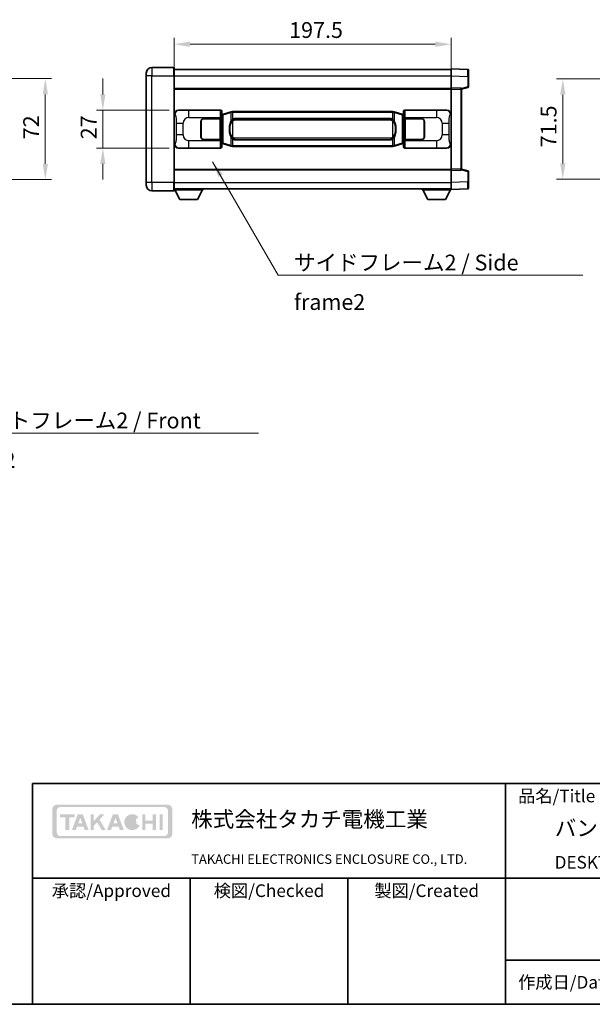
# Model space of a CAD drawing. Units: millimetres. Extents: x 0 to 10627, y 0 to 1265.
# Drawn here: x 2510 to 2919, y 0 to 702 of the extents above; entities that cross this region are included whole.
import ezdxf
from ezdxf.enums import TextEntityAlignment as Align

# ---------------------------------------------------------------- set-up
doc = ezdxf.new("R2010")
doc.units = ezdxf.units.MM
doc.linetypes.add('CHAIN', pattern=[0.3543, 0.2362, -0.0295, 0.0591, -0.0295])
for name, color, linetype, lineweight in [('Border (ISO)', 7, 'Continuous', 35), ('Dimension (ISO)', 7, 'Continuous', 18), ('Dimension (ISO) @ 1', 7, 'Continuous', 18), ('Symbol (ISO)', 7, 'Continuous', 18), ('Symbol (ISO) @ 1', 7, 'Continuous', 18), ('Title (ISO)', 7, 'Continuous', 35), ('Visible (ISO)', 7, 'Continuous', 35), ('Visible Narrow (ISO)', 7, 'Continuous', 25)]:
    doc.layers.add(name, color=color, linetype=linetype, lineweight=lineweight)
doc.layers.add('Hatch (ISO)', color=1, linetype='Continuous', lineweight=18, true_color=0xff0000)
doc.styles.add('Note Text (TK)', font='MS PGothic.ttf')
doc.styles.add('文字スタイル67', font='arial.ttf')
doc.dimstyles.new('Default - Method 1b (TK)', dxfattribs={"dimscale": 4, "dimtxt": 2.5, "dimasz": 2.5, "dimexe": 1, "dimexo": 1.5, "dimgap": 1, "dimtad": 1, "dimtoh": 1, "dimrnd": 1e-08, "dimdsep": 46, "dimtxsty": 'Note Text (TK)', "dimcen": 0.09, "dimdle": 5, "dimclrd": 100, "dimclre": 100, "dimclrt": 7, "dimadec": 1, "dimazin": 1, "dimtfac": 1, "dimtmove": 0, "dimatfit": 3, "dimfxl": 0, "dimtolj": 1, "dimlwd": -1, "dimlwe": -1, "dimarcsym": 0})
doc.dimstyles.new('Default - Method 1b (TK)$7', dxfattribs={"dimscale": 4, "dimtxt": 2.5, "dimasz": 2.5, "dimexe": 1, "dimexo": 1.5, "dimgap": 1, "dimtad": 1, "dimtoh": 1, "dimrnd": 1e-08, "dimdsep": 46, "dimtxsty": 'Note Text (TK)', "dimcen": 0.09, "dimdle": 5, "dimclrd": 256, "dimclre": 100, "dimclrt": 7, "dimadec": 1, "dimazin": 1, "dimtfac": 1, "dimtmove": 0, "dimatfit": 3, "dimfxl": 0, "dimtolj": 1, "dimlwd": -1, "dimlwe": -1, "dimarcsym": 0})

# ---------------------------------------------------------------- blocks, each defined once
blk = doc.blocks.new('図面枠 tk図枠')
at = {"layer": 'Border (ISO)'}
blk.add_line((14.5, 8), (405.5, 8), dxfattribs=at)
blk = doc.blocks.new('表題欄 tk表題欄')
at = {"layer": 'Hatch (ISO)'}
h = blk.add_hatch(color=256, dxfattribs=at)
edge = h.paths.add_edge_path(flags=0)
edge.add_arc((95.58, 236.3), 0.596, 270, 360)
edge.add_line((96.17, 236.3), (96.17, 239.71))
edge.add_arc((95.58, 239.71), 0.596, 0, 90)
edge.add_line((95.58, 240.31), (79.14, 240.31))
edge.add_arc((79.14, 239.71), 0.596, 90, 180)
edge.add_line((78.54, 239.71), (78.54, 236.3))
edge.add_arc((79.14, 236.3), 0.596, 180, 270)
edge.add_line((79.14, 235.7), (95.58, 235.7))
edge = h.paths.add_edge_path()
edge.add_line((77.84, 239.96), (77.84, 236.05))
edge.add_arc((78.54, 236.05), 0.702, 180, 270)
edge.add_line((78.54, 235.35), (96.17, 235.35))
edge.add_arc((96.17, 236.05), 0.702, 270, 360)
edge.add_line((96.87, 236.05), (96.87, 239.96))
edge.add_arc((96.17, 239.96), 0.702, 0, 90)
edge.add_line((96.17, 240.66), (78.54, 240.66))
edge.add_arc((78.54, 239.96), 0.702, 90, 180)
for points in [[(79.07, 239.15), (79.07, 238.66), (79.92, 238.66), (79.92, 236.66), (80.51, 236.66), (80.51, 238.66), (81.36, 238.66), (81.36, 239.15)], [(85.68, 236.66), (84.94, 237.89), (84.42, 237.32), (84.42, 236.66), (83.9, 236.66), (83.9, 239.15), (84.42, 239.15), (84.42, 238.1), (85.39, 239.15), (86.11, 239.15), (85.32, 238.3), (86.3, 236.66)], [(92.09, 239.15), (92.09, 236.66), (92.61, 236.66), (92.61, 237.66), (93.77, 237.66), (93.77, 236.66), (94.29, 236.66), (94.29, 239.15), (93.77, 239.15), (93.77, 238.15), (92.61, 238.15), (92.61, 239.15)], [(94.84, 239.15), (94.84, 236.66), (95.36, 236.66), (95.36, 239.15)]]:
    blk.add_hatch(color=256, dxfattribs=at).paths.add_polyline_path(points)
h = blk.add_hatch(color=256, dxfattribs=at)
h.paths.add_polyline_path([(82.59, 237.71), (81.95, 237.71), (82.27, 238.58)], flags=0)
h.paths.add_polyline_path([(82.78, 237.2), (81.76, 237.2), (81.57, 236.66), (80.95, 236.66), (81.86, 239.15), (82.68, 239.15), (83.59, 236.66), (82.98, 236.66)])
h = blk.add_hatch(color=256, dxfattribs=at)
h.paths.add_polyline_path([(87.53, 237.71), (88.16, 237.71), (87.85, 238.58)], flags=0)
h.paths.add_polyline_path([(87.14, 236.66), (87.34, 237.2), (88.35, 237.2), (88.55, 236.66), (89.17, 236.66), (88.25, 239.15), (87.44, 239.15), (86.52, 236.66)])
h = blk.add_hatch(color=256, dxfattribs=at)
edge = h.paths.add_edge_path()
edge.add_arc((90.52, 237.9), 1.27, 38.5505, 336.582)
edge.add_line((91.69, 237.4), (91.17, 237.62))
edge.add_ellipse((90.52, 237.9), major_axis=(0, -0.8), ratio=0.867347, start_angle=124.651, end_angle=429.4109, ccw=False)
edge.add_line((91.09, 238.36), (91.52, 238.7))
at = {"layer": 'Title (ISO)'}
for p, q in [((74.71, 244.05), (255.71, 244.05)), ((74.71, 209.05), (74.71, 244.05)), ((149.71, 244.05), (149.71, 209.05)), ((230.71, 244.05), (230.71, 209.05)), ((255.71, 244.05), (255.71, 209.05)), ((243.21, 239.55), (251.21, 240.55)), ((251.21, 234.55), (251.21, 240.55)), ((243.21, 239.55), (243.21, 235.55)), ((243.21, 235.55), (251.21, 234.55)), ((230.71, 231.05), (255.71, 231.05)), ((74.71, 229.05), (230.71, 229.05)), ((99.71, 229.05), (99.71, 209.05)), ((124.71, 229.05), (124.71, 209.05)), ((230.71, 220.05), (255.71, 220.05)), ((149.71, 216.05), (230.71, 216.05)), ((255.71, 209.05), (74.71, 209.05))]:
    blk.add_line(p, q, dxfattribs=at)
at = {"layer": 'Title (ISO)', "color": 4, "linetype": 'CHAIN', "lineweight": 18, "ltscale": 8.88956, "true_color": 0x00ffff}
blk.add_line((238.21, 241.55), (238.21, 233.55), dxfattribs=at)
at = {"layer": 'Title (ISO)', "color": 4, "linetype": 'CHAIN', "lineweight": 18, "ltscale": 20.001633, "true_color": 0x00ffff}
blk.add_line((252.21, 237.55), (234.21, 237.55), dxfattribs=at)
at = {"layer": 'Title (ISO)'}
for radius in [3, 2]:
    blk.add_circle((238.21, 237.55), radius, dxfattribs=at)
at = {"layer": 'Title (ISO)', "color": 1, "true_color": 0xff0000, "char_height": 2, "line_spacing_factor": 1.5, "style": 'Note Text (TK)'}
for s, insert, attachment_point in [('\\fＭＳ Ｐゴシック|b0|i0;\\H2.0000;品名/Title', (151.71, 242.05), 4), ('\\fＭＳ Ｐゴシック|b0|i0;\\H2.0000;尺度/Scale', (232.71, 229.05), 4), ('\\fＭＳ Ｐゴシック|b0|i0;\\H2.0000;承認/Approved', (87.21, 227.05), 5), ('\\fＭＳ Ｐゴシック|b0|i0;\\H2.0000;検図/Checked', (112.21, 227.05), 5), ('\\fＭＳ Ｐゴシック|b0|i0;\\H2.0000;製図/Created', (137.21, 227.05), 5), ('\\fＭＳ Ｐゴシック|b0|i0;\\H2.0000;作成日/Date', (151.71, 212.55), 4)]:
    blk.add_mtext(s, dxfattribs=dict(at, insert=insert, attachment_point=attachment_point))
at = {"layer": 'Title (ISO)', "color": 7, "line_spacing_factor": 1.5, "style": 'Note Text (TK)'}
for s, insert, char_height, attachment_point in [('株式会社タカチ電機工業', (99.87, 238.05), 2.5, 4), ('\\fArial|b0|i0;\\H1.4986;TAKACHI ELECTRONICS ENCLOSURE CO., LTD.', (99.87, 232.05), 1.4986, 4), ('\\fＭＳ Ｐゴシック|b0|i0;\\H2.0000;/', (243.21, 214.55), 2, 5)]:
    blk.add_mtext(s, dxfattribs=dict(at, insert=insert, char_height=char_height, attachment_point=attachment_point))
at = {"layer": 'Title (ISO)', "color": 7}
for tag, p, height, style in [('<品名>_001', (157.52, 235.7), 2.5, 'Note Text (TK)'), ('<Title>_001', (157.49, 230.55), 2, '文字スタイル67'), ('<ページ_No.>_001', (237.95, 213.3), 2.5, 'Note Text (TK)'), ('<総ページ数>_001', (246.8, 213.3), 2.5, 'Note Text (TK)'), ('作成日_001', (175.63, 211.28), 2.5, 'Note Text (TK)')]:
    blk.add_attdef(tag, p, '', height=height, dxfattribs=dict(at, style=style))
at = {"layer": 'Title (ISO)', "color": 7, "style": 'Note Text (TK)'}
blk.add_attdef('<尺度>', text='', height=2.5, dxfattribs=at).set_placement((243.21, 223.55), align=Align.MIDDLE_CENTER)
blk = doc.blocks.new('*D52')
at = {"layer": 'Defpoints', "color": 0, "transparency": 16777216}
for p in [(2442.71, 660.21), (2442.71, 588.21), (2528.21, 588.21)]:
    blk.add_point(p, dxfattribs=at)
at = {"layer": 'Dimension (ISO)', "color": 100, "transparency": 16777216}
for p, q in [((2449.46, 660.21), (2532.71, 660.21)), ((2528.21, 648.96), (2528.21, 599.46)), ((2449.46, 588.21), (2532.71, 588.21))]:
    blk.add_line(p, q, dxfattribs=at)
for points in [[(2526.34, 648.96), (2530.09, 648.96), (2528.21, 660.21)], [(2526.34, 599.46), (2530.09, 599.46), (2528.21, 588.21)]]:
    blk.add_solid(points, dxfattribs=at)
at = {"layer": 'Dimension (ISO)', "color": 7, "transparency": 16777216, "insert": (2518.09, 616.99), "char_height": 11.25, "attachment_point": 4, "rotation": 90, "style": 'Note Text (TK)'}
blk.add_mtext('\\A1;72', dxfattribs=at)
blk = doc.blocks.new('*D56')
at = {"layer": 'Defpoints', "color": 0, "transparency": 16777216}
for p in [(2623.28, 637.71), (2569.28, 610.71), (2623.28, 610.71)]:
    blk.add_point(p, dxfattribs=at)
at = {"layer": 'Dimension (ISO)', "color": 100, "transparency": 16777216}
for p, q in [((2569.28, 648.96), (2569.28, 660.21)), ((2616.53, 637.71), (2564.78, 637.71)), ((2569.28, 637.71), (2569.28, 610.71)), ((2616.53, 610.71), (2564.78, 610.71)), ((2569.28, 599.46), (2569.28, 588.21))]:
    blk.add_line(p, q, dxfattribs=at)
for points in [[(2567.4, 648.96), (2571.15, 648.96), (2569.28, 637.71)], [(2567.4, 599.46), (2571.15, 599.46), (2569.28, 610.71)]]:
    blk.add_solid(points, dxfattribs=at)
at = {"layer": 'Dimension (ISO)', "color": 7, "transparency": 16777216, "insert": (2559.15, 616.96), "char_height": 11.25, "attachment_point": 4, "rotation": 90, "style": 'Note Text (TK)'}
blk.add_mtext('\\A1;27', dxfattribs=at)
blk = doc.blocks.new('*D57')
at = {"layer": 'Defpoints', "color": 0, "transparency": 16777216}
for p in [(2817.74, 684.71), (2620.24, 662.21), (2817.74, 652.71)]:
    blk.add_point(p, dxfattribs=at)
at = {"layer": 'Dimension (ISO)', "color": 100, "transparency": 16777216}
for p, q in [((2620.24, 668.96), (2620.24, 689.21)), ((2817.74, 659.46), (2817.74, 689.21)), ((2631.49, 684.71), (2806.49, 684.71))]:
    blk.add_line(p, q, dxfattribs=at)
for points in [[(2631.49, 686.59), (2631.49, 682.84), (2620.24, 684.71)], [(2806.49, 686.59), (2806.49, 682.84), (2817.74, 684.71)]]:
    blk.add_solid(points, dxfattribs=at)
at = {"layer": 'Dimension (ISO)', "color": 7, "transparency": 16777216, "insert": (2702.24, 694.84), "char_height": 11.25, "attachment_point": 4, "style": 'Note Text (TK)'}
blk.add_mtext('\\A1;197.5', dxfattribs=at)
blk = doc.blocks.new('*D63')
at = {"layer": 'Defpoints', "color": 0, "transparency": 16777216}
for p in [(2951.5, 659.96), (2897.5, 588.46), (2951.5, 588.46)]:
    blk.add_point(p, dxfattribs=at)
at = {"layer": 'Dimension (ISO)', "color": 100, "transparency": 16777216}
for p, q in [((2944.75, 659.96), (2893, 659.96)), ((2897.5, 648.71), (2897.5, 599.71)), ((2944.75, 588.46), (2893, 588.46))]:
    blk.add_line(p, q, dxfattribs=at)
for points in [[(2895.62, 648.71), (2899.37, 648.71), (2897.5, 659.96)], [(2895.62, 599.71), (2899.37, 599.71), (2897.5, 588.46)]]:
    blk.add_solid(points, dxfattribs=at)
at = {"layer": 'Dimension (ISO)', "color": 7, "transparency": 16777216, "insert": (2887.37, 611.24), "char_height": 11.25, "attachment_point": 4, "rotation": 90, "style": 'Note Text (TK)'}
blk.add_mtext('\\A1;71.5', dxfattribs=at)

msp = doc.modelspace()

# ---------------------------------------------------------------- linework, layer by layer
at = {"layer": 'Visible (ISO)'}
for p, q in [((2619.9912, 668.211), (2604.2412, 668.211)), ((2620.2412, 667.961), (2620.2412, 662.211)), ((2817.7412, 662.2141), (2817.7412, 667.211)), ((2829.7586, 666.7914), (2817.7412, 667.211)), ((2600.2412, 662.211), (2600.2412, 664.211)), ((2600.2412, 662.211), (2600.2412, 586.211)), ((2620.2412, 666.711), (2817.7412, 666.711)), ((2620.2412, 586.211), (2620.2412, 662.211)), ((2817.7412, 653.711), (2817.7412, 662.2141)), ((2830.2412, 666.2917), (2830.2412, 661.7944)), ((2830.2412, 654.3801), (2830.2412, 661.7944)), ((2620.2412, 653.211), (2817.7412, 653.211)), ((2817.7412, 652.7117), (2817.7412, 653.711)), ((2824.7586, 653.466), (2817.7412, 653.711)), ((2825.2412, 652.711), (2829.8653, 653.8957)), ((2825.2412, 652.9663), (2825.2412, 652.4666)), ((2817.7412, 595.7104), (2817.7412, 652.7117)), ((2825.2412, 595.9555), (2825.2412, 652.4666)), ((2623.277, 637.711), (2653.2418, 637.711)), ((2641.2412, 631.711), (2652.8739, 631.711)), ((2653.8733, 631.711), (2652.8739, 631.711)), ((2653.8733, 631.711), (2653.8745, 631.711)), ((2653.8745, 631.711), (2653.8745, 616.711)), ((2654.0491, 634.519), (2654.2412, 634.711)), ((2654.0491, 613.9031), (2654.0491, 634.519)), ((2654.2312, 634.461), (2654.0491, 634.461)), ((2654.3666, 634.5017), (2654.2312, 634.461)), ((2654.3046, 633.961), (2654.2312, 634.461)), ((2654.2412, 636.7117), (2654.2412, 634.711)), ((2655.3507, 634.7969), (2654.3666, 634.5017)), ((2660.8312, 636.441), (2655.3507, 634.7969)), ((2660.8312, 636.441), (2661.7304, 636.7108)), ((2661.7312, 636.711), (2661.7304, 636.7108)), ((2661.7312, 636.711), (2661.959, 636.711)), ((2776.0234, 636.711), (2661.959, 636.711)), ((2663.3062, 631.736), (2774.6762, 631.736)), ((2776.0234, 636.711), (2776.2512, 636.711)), ((2776.2519, 636.7108), (2776.2512, 636.711)), ((2776.2519, 636.7108), (2777.1512, 636.441)), ((2782.6317, 634.7969), (2777.1512, 636.441)), ((2783.6158, 634.5017), (2782.6317, 634.7969)), ((2783.7512, 634.461), (2783.6158, 634.5017)), ((2783.6778, 633.961), (2783.7512, 634.461)), ((2783.7412, 634.711), (2783.7412, 636.7117)), ((2783.7412, 634.711), (2783.9333, 634.519)), ((2783.9333, 634.461), (2783.7512, 634.461)), ((2783.9333, 634.519), (2783.9333, 613.9031)), ((2784.1079, 631.711), (2784.1091, 631.711)), ((2784.1079, 616.711), (2784.1079, 631.711)), ((2785.1085, 631.711), (2784.1091, 631.711)), ((2784.7406, 637.711), (2814.7054, 637.711)), ((2785.1085, 631.711), (2796.7412, 631.711)), ((2639.2412, 618.711), (2639.2412, 629.711)), ((2639.3412, 626.711), (2639.2412, 626.711)), ((2639.3412, 626.211), (2639.2412, 626.211)), ((2639.3412, 618.711), (2639.3412, 629.711)), ((2641.2412, 631.611), (2652.8162, 631.611)), ((2652.8162, 631.611), (2653.8162, 631.611)), ((2653.8162, 631.611), (2653.8162, 616.811)), ((2784.1662, 631.611), (2785.1662, 631.611)), ((2784.1662, 616.811), (2784.1662, 631.611)), ((2785.1662, 631.611), (2796.7412, 631.611)), ((2798.6412, 629.711), (2798.6412, 618.711)), ((2798.7412, 626.711), (2798.6412, 626.711)), ((2798.7412, 626.211), (2798.6412, 626.211)), ((2798.7412, 629.711), (2798.7412, 618.711)), ((2639.2412, 622.211), (2639.3412, 622.211)), ((2639.2412, 621.711), (2639.3412, 621.711)), ((2798.6412, 622.211), (2798.7412, 622.211)), ((2798.6412, 621.711), (2798.7412, 621.711)), ((2653.2418, 610.711), (2623.277, 610.711)), ((2652.8162, 616.811), (2641.2412, 616.811)), ((2652.8739, 616.711), (2641.2412, 616.711)), ((2653.8162, 616.811), (2652.8162, 616.811)), ((2652.8739, 616.711), (2653.8733, 616.711)), ((2653.8745, 616.711), (2653.8733, 616.711)), ((2654.0491, 613.961), (2654.2312, 613.961)), ((2654.2412, 613.711), (2654.0491, 613.9031)), ((2654.3046, 614.461), (2654.2312, 613.961)), ((2654.2312, 613.961), (2654.3666, 613.9204)), ((2654.2412, 613.711), (2654.2412, 611.7104)), ((2654.3666, 613.9204), (2655.3507, 613.6252)), ((2655.3507, 613.6252), (2660.8312, 611.981)), ((2661.7304, 611.7113), (2660.8312, 611.981)), ((2661.7304, 611.7113), (2661.7312, 611.711)), ((2661.959, 611.711), (2661.7312, 611.711)), ((2661.959, 611.711), (2776.0234, 611.711)), ((2774.6762, 616.686), (2663.3062, 616.686)), ((2776.2512, 611.711), (2776.0234, 611.711)), ((2776.2512, 611.711), (2776.2519, 611.7113)), ((2777.1512, 611.981), (2776.2519, 611.7113)), ((2777.1512, 611.981), (2782.6317, 613.6252)), ((2782.6317, 613.6252), (2783.6158, 613.9204)), ((2783.6158, 613.9204), (2783.7512, 613.961)), ((2783.6778, 614.461), (2783.7512, 613.961)), ((2783.9333, 613.9031), (2783.7412, 613.711)), ((2783.7412, 611.7104), (2783.7412, 613.711)), ((2783.7512, 613.961), (2783.9333, 613.961)), ((2784.1091, 616.711), (2784.1079, 616.711)), ((2784.1091, 616.711), (2785.1085, 616.711)), ((2785.1662, 616.811), (2784.1662, 616.811)), ((2814.7054, 610.711), (2784.7406, 610.711)), ((2796.7412, 616.711), (2785.1085, 616.711)), ((2796.7412, 616.811), (2785.1662, 616.811)), ((2620.2412, 595.211), (2817.7412, 595.211)), ((2817.7412, 594.711), (2817.7412, 595.7104)), ((2817.7412, 594.711), (2824.7586, 594.9561)), ((2817.7412, 586.208), (2817.7412, 594.711)), ((2825.2412, 595.9555), (2825.2412, 595.4558)), ((2829.8653, 594.5264), (2825.2412, 595.711)), ((2830.2412, 586.6277), (2830.2412, 594.042)), ((2600.2412, 584.211), (2600.2412, 586.211)), ((2620.2412, 586.211), (2620.2412, 580.461)), ((2817.7412, 581.211), (2817.7412, 586.208)), ((2830.2412, 586.6277), (2830.2412, 582.1304)), ((2604.2412, 580.211), (2619.9912, 580.211)), ((2620.2412, 581.711), (2817.7412, 581.711)), ((2620.2412, 581.011), (2640.8412, 581.011)), ((2624.2912, 574.111), (2620.7412, 581.011)), ((2636.7912, 574.111), (2640.3412, 581.011)), ((2640.8412, 581.711), (2640.8412, 581.011)), ((2797.1412, 581.711), (2797.1412, 581.011)), ((2797.1412, 581.011), (2817.7412, 581.011)), ((2801.1912, 574.111), (2797.6412, 581.011)), ((2813.6912, 574.111), (2817.2412, 581.011)), ((2817.7412, 581.211), (2829.7586, 581.6307)), ((2817.7412, 581.211), (2817.7412, 581.011)), ((2624.2912, 574.111), (2636.7912, 574.111)), ((2801.1912, 574.111), (2813.6912, 574.111))]:
    msp.add_line(p, q, dxfattribs=at)
for centre, radius, start, end in [((2604.2412, 664.211), 4, 90, 180), ((2619.9912, 667.961), 0.25, 0, 90), ((2829.7412, 666.2917), 0.5, 0, 88), ((2824.7412, 652.9663), 0.5, 0, 88), ((2829.7412, 654.3801), 0.5, 284.37, 0), ((2641.2412, 629.711), 2, 90, 180), ((2796.7412, 629.711), 2, 0, 90), ((2641.2412, 629.711), 1.9, 90, 180), ((2796.7412, 629.711), 1.9, 0, 90), ((2641.2412, 618.711), 2, 180, 270), ((2641.2412, 618.711), 1.9, 180, 270), ((2796.7412, 618.711), 2, 270, 0), ((2796.7412, 618.711), 1.9, 270, 0), ((2824.7412, 595.4558), 0.5, 272, 0), ((2829.7412, 594.042), 0.5, 0, 75.63), ((2604.2412, 584.211), 4, 180, 270), ((2619.9912, 580.461), 0.25, 270, 0), ((2829.7412, 582.1304), 0.5, 272, 0)]:
    msp.add_arc(centre, radius, start, end, dxfattribs=at)
for centre, major_axis, ratio, start_param, end_param in [((2623.2973, 634.7092), (-3.0098, 0.5407), 0.98105095, 4.89350406, 6.4576412), ((2653.2406, 636.7104), (0.708, 0.708), 0.99878277, 5.49839613, 7.06797448), ((2663.3062, 624.211), (0, 7.525), 0.49833887, 0, 0.36747645), ((2774.6762, 624.211), (0, 7.525), 0.49833887, 5.91570886, 6.28318531), ((2784.7418, 636.7104), (-0.708, 0.708), 0.99878277, 5.49839613, 7.06797448), ((2814.685, 634.7092), (3.0098, 0.5407), 0.98105095, 6.10872941, 7.67286655), ((2623.2973, 613.7129), (-3.0098, -0.5407), 0.98105095, 6.10872941, 7.67286655), ((2653.2406, 611.7117), (0.708, -0.708), 0.99878277, 5.49839613, 7.06797448), ((2663.3062, 624.211), (0, 7.525), 0.49833887, 2.77411621, 3.14159265), ((2774.6762, 624.211), (0, 7.525), 0.49833887, 3.14159265, 3.5090691), ((2784.7418, 611.7117), (-0.708, -0.708), 0.99878277, 5.49839613, 7.06797448), ((2814.685, 613.7129), (3.0098, -0.5407), 0.98105095, 4.89350406, 6.4576412)]:
    msp.add_ellipse(centre, major_axis=major_axis, ratio=ratio, start_param=start_param, end_param=end_param, dxfattribs=at)
for points, knots in [([(2661.7531, 636.211), (2661.753, 636.2121), (2661.7528, 636.2132), (2661.7436, 636.2767), (2661.7358, 636.3384), (2661.7234, 636.4567), (2661.719, 636.5118), (2661.7148, 636.6051), (2661.7149, 636.6424), (2661.7195, 636.6945), (2661.724, 636.7089), (2661.7304, 636.7108)], [-0.0003297628, -0.0003297628, -0.0003297628, -0.0003297628, 0, 0, 0.0189079865, 0.0189079865, 0.0385885202, 0.0385885202, 0.0581261217, 0.0581261217, 0.0775105008, 0.0775105008, 0.0775105008, 0.0775105008]), ([(2776.2293, 636.211), (2776.2294, 636.2121), (2776.2296, 636.2132), (2776.2388, 636.2767), (2776.2466, 636.3384), (2776.259, 636.4567), (2776.2633, 636.5118), (2776.2676, 636.6051), (2776.2675, 636.6424), (2776.2628, 636.6945), (2776.2584, 636.7089), (2776.2519, 636.7108)], [-0.0778087689, -0.0778087689, -0.0778087689, -0.0778087689, -0.0774791395, -0.0774791395, -0.0585788033, -0.0585788033, -0.0389062325, -0.0389062325, -0.0193765361, -0.0193765361, 0, 0, 0, 0]), ([(2659.6535, 625.914), (2659.5914, 625.3778), (2659.5595, 624.8364), (2659.5531, 623.699), (2659.5848, 623.101), (2659.6535, 622.5081)], [-0.318622721, -0.318622721, -0.318622721, -0.318622721, -0.167312443, -0.167312443, 0, 0, 0, 0]), ([(2661.1417, 630.3559), (2660.9739, 630.1179), (2660.8315, 629.8758), (2660.503, 629.2411), (2660.3432, 628.848), (2660.0537, 627.9971), (2659.9331, 627.5367), (2659.7592, 626.6884), (2659.6983, 626.3012), (2659.6535, 625.914)], [-0.425024641, -0.425024641, -0.425024641, -0.425024641, -0.354088722, -0.354088722, -0.240591253, -0.240591253, -0.109280085, -0.109280085, 0, 0, 0, 0]), ([(2661.959, 631.2337), (2661.9393, 631.2184), (2661.9199, 631.2031), (2661.901, 631.1877), (2661.7392, 631.0565), (2661.602, 630.9202), (2661.3532, 630.6413), (2661.2425, 630.4989), (2661.1417, 630.3559)], [-0.0902431044, -0.0902431044, -0.0902431044, -0.0902431044, -0.0852480424, -0.0852480424, -0.0852480424, -0.0426240212, -0.0426240212, 0, 0, 0, 0]), ([(2776.8407, 630.3559), (2776.7145, 630.535), (2776.5719, 630.7147), (2776.2914, 631.0071), (2776.1672, 631.1226), (2776.0234, 631.2337)], [-0.1703054541, -0.1703054541, -0.1703054541, -0.1703054541, -0.1169478546, -0.1169478546, -0.0804700987, -0.0804700987, -0.0804700987, -0.0804700987]), ([(2778.3289, 625.914), (2778.2388, 626.6919), (2778.087, 627.4661), (2777.6211, 628.9462), (2777.3283, 629.6644), (2776.8407, 630.3559)], [-0.42564821, -0.42564821, -0.42564821, -0.42564821, -0.2061269, -0.2061269, 0, 0, 0, 0]), ([(2778.3289, 622.5081), (2778.391, 623.0443), (2778.4229, 623.5857), (2778.4293, 624.7231), (2778.3975, 625.3211), (2778.3289, 625.914)], [-0.318622721, -0.318622721, -0.318622721, -0.318622721, -0.167312443, -0.167312443, 0, 0, 0, 0]), ([(2659.6535, 622.5081), (2659.7435, 621.7302), (2659.8954, 620.956), (2660.3612, 619.4759), (2660.6541, 618.7577), (2661.1417, 618.0662)], [-0.42564821, -0.42564821, -0.42564821, -0.42564821, -0.2061269, -0.2061269, 0, 0, 0, 0]), ([(2661.1417, 618.0662), (2661.2679, 617.8871), (2661.4105, 617.7074), (2661.6909, 617.415), (2661.8152, 617.2995), (2661.959, 617.1884)], [-0.1703054541, -0.1703054541, -0.1703054541, -0.1703054541, -0.1169478546, -0.1169478546, -0.0804700987, -0.0804700987, -0.0804700987, -0.0804700987]), ([(2776.0234, 617.1884), (2776.0431, 617.2037), (2776.0624, 617.219), (2776.0814, 617.2343), (2776.2432, 617.3656), (2776.3803, 617.5018), (2776.6292, 617.7808), (2776.7399, 617.9231), (2776.8407, 618.0662)], [-0.0902431044, -0.0902431044, -0.0902431044, -0.0902431044, -0.0852480424, -0.0852480424, -0.0852480424, -0.0426240212, -0.0426240212, 0, 0, 0, 0]), ([(2776.8407, 618.0662), (2777.0085, 618.3041), (2777.1509, 618.5463), (2777.4794, 619.181), (2777.6392, 619.574), (2777.9287, 620.425), (2778.0493, 620.8853), (2778.2232, 621.7337), (2778.2841, 622.1209), (2778.3289, 622.5081)], [-0.425024641, -0.425024641, -0.425024641, -0.425024641, -0.354088722, -0.354088722, -0.240591253, -0.240591253, -0.109280085, -0.109280085, 0, 0, 0, 0]), ([(2661.7531, 612.211), (2661.753, 612.21), (2661.7528, 612.2089), (2661.7436, 612.1454), (2661.7358, 612.0837), (2661.7234, 611.9654), (2661.719, 611.9103), (2661.7148, 611.817), (2661.7149, 611.7796), (2661.7195, 611.7276), (2661.724, 611.7132), (2661.7304, 611.7113)], [-0.0778087689, -0.0778087689, -0.0778087689, -0.0778087689, -0.0774791395, -0.0774791395, -0.0585788033, -0.0585788033, -0.0389062325, -0.0389062325, -0.0193765361, -0.0193765361, 0, 0, 0, 0]), ([(2776.2293, 612.211), (2776.2294, 612.21), (2776.2296, 612.2089), (2776.2388, 612.1454), (2776.2466, 612.0837), (2776.259, 611.9654), (2776.2633, 611.9103), (2776.2676, 611.817), (2776.2675, 611.7796), (2776.2628, 611.7276), (2776.2584, 611.7132), (2776.2519, 611.7113)], [-0.0003297628, -0.0003297628, -0.0003297628, -0.0003297628, 0, 0, 0.0189079865, 0.0189079865, 0.0385885202, 0.0385885202, 0.0581261217, 0.0581261217, 0.0775105008, 0.0775105008, 0.0775105008, 0.0775105008])]:
    msp.add_open_spline(points, degree=3, knots=knots, dxfattribs=at)
at = {"layer": 'Visible Narrow (ISO)'}
for p, q in [((2604.2412, 668.211), (2604.2412, 662.211)), ((2619.9912, 662.211), (2619.9912, 668.211)), ((2604.2412, 662.211), (2600.2412, 662.211)), ((2604.2412, 662.211), (2619.9912, 662.211)), ((2604.2412, 586.211), (2604.2412, 662.211)), ((2619.9912, 662.211), (2620.2412, 662.211)), ((2619.9912, 662.211), (2619.9912, 586.211)), ((2620.2412, 662.211), (2817.7412, 662.211)), ((2817.7412, 662.2141), (2829.7586, 661.7944)), ((2829.7586, 661.7944), (2830.2412, 661.7944)), ((2829.7586, 661.7944), (2829.7586, 654.3801)), ((2829.7586, 654.3801), (2825.1795, 653.2069)), ((2830.2412, 654.3801), (2829.7586, 654.3801)), ((2620.2412, 652.711), (2817.7412, 652.711)), ((2817.7412, 652.7117), (2824.7586, 652.4666)), ((2824.7586, 652.4666), (2825.2412, 652.4666)), ((2824.7586, 652.4666), (2824.7586, 595.9555)), ((2620.2412, 634.7292), (2620.6484, 634.656)), ((2623.5933, 637.6542), (2623.277, 637.711)), ((2653.0087, 637.478), (2630.7309, 637.478)), ((2630.7309, 632.481), (2630.7309, 637.478)), ((2630.7309, 632.481), (2652.8739, 632.481)), ((2653.8733, 632.481), (2652.8739, 632.481)), ((2652.8739, 632.481), (2652.8739, 631.711)), ((2653.2418, 637.711), (2653.0087, 637.478)), ((2653.8733, 631.711), (2653.8733, 632.481)), ((2654.0081, 636.4786), (2654.2412, 636.7117)), ((2654.0491, 633.961), (2654.3046, 633.961)), ((2654.3046, 633.961), (2654.5103, 634.0228)), ((2654.5103, 634.0228), (2654.3666, 634.5017)), ((2654.5103, 634.0228), (2655.1663, 634.318)), ((2654.5103, 634.0228), (2654.5103, 614.3993)), ((2655.1663, 634.318), (2660.6468, 635.9621)), ((2655.1663, 614.1041), (2655.1663, 634.318)), ((2661.7531, 636.211), (2660.6468, 635.9621)), ((2660.6468, 635.9621), (2660.6468, 629.5165)), ((2661.959, 636.211), (2661.7531, 636.211)), ((2661.959, 636.211), (2661.959, 636.711)), ((2661.959, 636.211), (2776.0234, 636.211)), ((2661.959, 631.2337), (2661.959, 636.211)), ((2663.3062, 631.736), (2663.3062, 630.736)), ((2774.6762, 630.736), (2774.6762, 631.736)), ((2776.0234, 636.211), (2776.0234, 636.711)), ((2776.2293, 636.211), (2776.0234, 636.211)), ((2776.0234, 636.211), (2776.0234, 631.2337)), ((2777.3355, 635.9621), (2776.2293, 636.211)), ((2777.3355, 635.9621), (2782.816, 634.318)), ((2777.3355, 629.5165), (2777.3355, 635.9621)), ((2782.816, 634.318), (2783.4721, 634.0228)), ((2782.816, 634.318), (2782.816, 614.1041)), ((2783.4721, 634.0228), (2783.6158, 634.5017)), ((2783.4721, 634.0228), (2783.6778, 633.961)), ((2783.4721, 614.3993), (2783.4721, 634.0228)), ((2783.6778, 633.961), (2783.9333, 633.961)), ((2783.7412, 636.7117), (2783.9743, 636.4786)), ((2785.1085, 632.481), (2784.1091, 632.481)), ((2784.1091, 632.481), (2784.1091, 631.711)), ((2784.9737, 637.478), (2784.7406, 637.711)), ((2807.2515, 637.478), (2784.9737, 637.478)), ((2785.1085, 631.711), (2785.1085, 632.481)), ((2785.1085, 632.481), (2807.2515, 632.481)), ((2807.2515, 637.478), (2807.2515, 632.481)), ((2814.7054, 637.711), (2814.389, 637.6542)), ((2817.3339, 634.656), (2817.7412, 634.7292)), ((2621.6901, 628.3484), (2626.5982, 628.3484)), ((2621.6901, 628.3484), (2621.6901, 620.0737)), ((2626.5982, 620.0737), (2626.5982, 628.3484)), ((2652.8162, 631.611), (2652.8162, 616.811)), ((2659.9908, 625.799), (2659.9908, 622.6231)), ((2661.959, 629.7797), (2661.1417, 630.3559)), ((2661.959, 618.6424), (2661.959, 629.7797)), ((2663.3062, 630.736), (2774.6762, 630.736)), ((2776.0234, 629.7797), (2776.8407, 630.3559)), ((2776.0234, 629.7797), (2776.0234, 618.6424)), ((2777.9916, 622.6231), (2777.9916, 625.799)), ((2785.1662, 616.811), (2785.1662, 631.611)), ((2811.3841, 628.3484), (2816.2923, 628.3484)), ((2811.3841, 628.3484), (2811.3841, 620.0737)), ((2816.2923, 620.0737), (2816.2923, 628.3484)), ((2626.5982, 620.0737), (2621.6901, 620.0737)), ((2660.6468, 618.9056), (2660.6468, 612.46)), ((2661.959, 618.6424), (2661.1417, 618.0662)), ((2663.3062, 617.686), (2663.3062, 616.686)), ((2774.6762, 617.686), (2663.3062, 617.686)), ((2774.6762, 617.686), (2774.6762, 616.686)), ((2776.0234, 618.6424), (2776.8407, 618.0662)), ((2777.3355, 612.46), (2777.3355, 618.9056)), ((2816.2923, 620.0737), (2811.3841, 620.0737)), ((2620.6484, 613.766), (2620.2412, 613.6929)), ((2623.277, 610.711), (2623.5933, 610.7679)), ((2630.7309, 610.9441), (2630.7309, 615.9411)), ((2652.8739, 615.9411), (2630.7309, 615.9411)), ((2630.7309, 610.9441), (2653.0087, 610.9441)), ((2652.8739, 616.711), (2652.8739, 615.9411)), ((2652.8739, 615.9411), (2653.8733, 615.9411)), ((2653.0087, 610.9441), (2653.2418, 610.711)), ((2653.8733, 615.9411), (2653.8733, 616.711)), ((2654.2412, 611.7104), (2654.0081, 611.9435)), ((2654.3046, 614.461), (2654.0491, 614.461)), ((2654.5103, 614.3993), (2654.3046, 614.461)), ((2654.5103, 614.3993), (2654.3666, 613.9204)), ((2655.1663, 614.1041), (2654.5103, 614.3993)), ((2660.6468, 612.46), (2655.1663, 614.1041)), ((2660.6468, 612.46), (2661.7531, 612.211)), ((2661.7531, 612.211), (2661.959, 612.211)), ((2661.959, 612.211), (2661.959, 617.1884)), ((2661.959, 612.211), (2661.959, 611.711)), ((2776.0234, 612.211), (2661.959, 612.211)), ((2776.0234, 617.1884), (2776.0234, 612.211)), ((2776.0234, 612.211), (2776.0234, 611.711)), ((2776.0234, 612.211), (2776.2293, 612.211)), ((2776.2293, 612.211), (2777.3355, 612.46)), ((2782.816, 614.1041), (2777.3355, 612.46)), ((2783.4721, 614.3993), (2782.816, 614.1041)), ((2783.6778, 614.461), (2783.4721, 614.3993)), ((2783.4721, 614.3993), (2783.6158, 613.9204)), ((2783.9333, 614.461), (2783.6778, 614.461)), ((2783.9743, 611.9435), (2783.7412, 611.7104)), ((2784.1091, 616.711), (2784.1091, 615.9411)), ((2784.1091, 615.9411), (2785.1085, 615.9411)), ((2784.7406, 610.711), (2784.9737, 610.9441)), ((2784.9737, 610.9441), (2807.2515, 610.9441)), ((2785.1085, 615.9411), (2785.1085, 616.711)), ((2807.2515, 615.9411), (2785.1085, 615.9411)), ((2807.2515, 615.9411), (2807.2515, 610.9441)), ((2814.389, 610.7679), (2814.7054, 610.711)), ((2817.7412, 613.6929), (2817.3339, 613.766)), ((2620.2412, 595.711), (2817.7412, 595.711)), ((2824.7586, 595.9555), (2817.7412, 595.7104)), ((2824.7586, 595.9555), (2825.2412, 595.9555)), ((2825.1795, 595.2152), (2829.7586, 594.042)), ((2829.7586, 594.042), (2830.2412, 594.042)), ((2829.7586, 594.042), (2829.7586, 586.6277)), ((2604.2412, 586.211), (2600.2412, 586.211)), ((2619.9912, 586.211), (2604.2412, 586.211)), ((2604.2412, 586.211), (2604.2412, 580.211)), ((2619.9912, 586.211), (2620.2412, 586.211)), ((2619.9912, 580.211), (2619.9912, 586.211)), ((2620.2412, 586.211), (2817.7412, 586.211)), ((2829.7586, 586.6277), (2817.7412, 586.208)), ((2829.7586, 586.6277), (2830.2412, 586.6277))]:
    msp.add_line(p, q, dxfattribs=at)
for centre, start, end in [((2630.7309, 628.3484), 90, 180), ((2807.2515, 628.3484), 0, 90), ((2630.7309, 620.0737), 180, 270), ((2807.2515, 620.0737), 270, 0)]:
    msp.add_arc(centre, 4.1326, start, end, dxfattribs=at)
for centre, major_axis, ratio, start_param, end_param in [((2829.7412, 661.7889), (-0.0174, -5.0024), 0.00348438, 1.5719048, 3.14148316), ((2824.7412, 652.466), (-0.0174, -1), 0.01743381, 1.57170981, 3.14128816), ((2829.7412, 654.3801), (0.1241, -0.4844), 0.03380887, 0, 1.56213477), ((2623.5933, 634.656), (0.5305, 2.9527), 0.98105095, 0.18111508, 1.74525222), ((2653.0136, 632.481), (0, -5), 0.02793662, 3.17649924, 4.71238898), ((2653.0087, 636.4786), (0.7071, -0.7071), 0.99878277, 0.78600715, 2.3555855), ((2654.013, 632.481), (0, 4), 0.03492077, 0.03490659, 1.57079633), ((2655.4944, 634.318), (-0.1437, 0.4789), 0.6398634, 0, 1.3811443), ((2660.9749, 635.9621), (-0.1437, 0.4789), 0.6398634, 0, 1.3811443), ((2777.0075, 635.9621), (0.1437, 0.4789), 0.6398634, 4.90204101, 6.28318531), ((2782.488, 634.318), (0.1437, 0.4789), 0.6398634, 4.90204101, 6.28318531), ((2784.9737, 636.4786), (0.7071, 0.7071), 0.99878277, 0.78600715, 2.3555855), ((2783.9694, 632.481), (0, -4), 0.03492077, 1.57079633, 3.10668607), ((2784.9688, 632.481), (0, 5), 0.02793662, 4.71238898, 6.24827872), ((2814.389, 634.656), (-0.5305, 2.9527), 0.98105095, 4.53793309, 6.10207023), ((2660.6468, 625.799), (-0.9934, 0.115), 0.09948193, 0, 0.86096541), ((2777.3355, 625.799), (0.9934, 0.115), 0.09948193, 5.4222199, 6.28318531), ((2660.6468, 622.6231), (-0.9934, -0.115), 0.09948193, 5.4222199, 6.28318531), ((2777.3355, 622.6231), (0.9934, -0.115), 0.09948193, 0, 0.86096541), ((2623.5933, 613.766), (0.5305, -2.9527), 0.98105095, 4.53793309, 6.10207023), ((2653.0136, 615.9411), (0, -5), 0.02793662, 4.71238898, 6.24827872), ((2653.0087, 611.9435), (-0.7071, -0.7071), 0.99878277, 0.78600715, 2.3555855), ((2654.013, 615.9411), (0, 4), 0.03492077, 1.57079633, 3.10668607), ((2655.4944, 614.1041), (-0.1437, -0.4789), 0.6398634, 4.90204101, 6.28318531), ((2660.9749, 612.46), (-0.1437, -0.4789), 0.6398634, 4.90204101, 6.28318531), ((2777.0075, 612.46), (0.1437, -0.4789), 0.6398634, 0, 1.3811443), ((2782.488, 614.1041), (0.1437, -0.4789), 0.6398634, 0, 1.3811443), ((2783.9694, 615.9411), (0, -4), 0.03492077, 0.03490659, 1.57079633), ((2784.9737, 611.9435), (-0.7071, 0.7071), 0.99878277, 0.78600715, 2.3555855), ((2784.9688, 615.9411), (0, 5), 0.02793662, 3.17649924, 4.71238898), ((2814.389, 613.766), (-0.5305, -2.9527), 0.98105095, 0.18111508, 1.74525222), ((2824.7412, 595.9561), (0.0174, -1), 0.01743381, 0.00030449, 1.56988285), ((2829.7412, 594.042), (0.1241, 0.4844), 0.03380887, 4.72105054, 6.28318531), ((2829.7412, 586.6331), (0.0174, -5.0024), 0.00348438, 0.00010951, 1.56968786)]:
    msp.add_ellipse(centre, major_axis=major_axis, ratio=ratio, start_param=start_param, end_param=end_param, dxfattribs=at)
for points, knots in [([(2620.6484, 634.656), (2620.7859, 634.6314), (2620.9356, 634.5679), (2621.0792, 634.243), (2621.267, 633.8183), (2621.4413, 632.9521), (2621.5482, 631.9001), (2621.6299, 631.096), (2621.6716, 630.2049), (2621.6841, 629.4001), (2621.6898, 629.0311), (2621.6901, 628.6785), (2621.6901, 628.3484)], [0, 0, 0, 0, 0.26559079, 0.26559079, 0.26559079, 0.61290113, 0.61290113, 0.61290113, 0.8783338, 0.8783338, 0.8783338, 1, 1, 1, 1]), ([(2630.7309, 637.478), (2630.1945, 637.478), (2629.5593, 637.4783), (2628.8591, 637.4826), (2627.9006, 637.4886), (2626.8502, 637.5022), (2625.9901, 637.5225), (2625.1681, 637.542), (2624.5087, 637.5679), (2624.1288, 637.594), (2623.8315, 637.6145), (2623.6981, 637.6354), (2623.5933, 637.6542)], [0, 0, 0, 0, 0.21270217, 0.21270217, 0.21270217, 0.50389399, 0.50389399, 0.50389399, 0.78220336, 0.78220336, 0.78220336, 1, 1, 1, 1]), ([(2814.389, 637.6542), (2814.2809, 637.6348), (2814.1404, 637.6132), (2813.8229, 637.5919), (2813.3777, 637.5622), (2812.5778, 637.5337), (2811.5853, 637.5137), (2810.7214, 637.4962), (2809.7408, 637.4855), (2808.8577, 637.4811), (2808.2628, 637.4782), (2807.718, 637.478), (2807.2515, 637.478)], [0, 0, 0, 0, 0.22498324, 0.22498324, 0.22498324, 0.54043573, 0.54043573, 0.54043573, 0.81501171, 0.81501171, 0.81501171, 1, 1, 1, 1]), ([(2816.2923, 628.3484), (2816.2923, 628.9449), (2816.2948, 629.6141), (2816.324, 630.3172), (2816.3686, 631.3883), (2816.475, 632.4829), (2816.6294, 633.2717), (2816.7594, 633.9359), (2816.9161, 634.3503), (2817.0712, 634.5205), (2817.1609, 634.6189), (2817.2495, 634.6409), (2817.3339, 634.656)], [0, 0, 0, 0, 0.21983104, 0.21983104, 0.21983104, 0.55477785, 0.55477785, 0.55477785, 0.83679083, 0.83679083, 0.83679083, 1, 1, 1, 1]), ([(2659.9908, 622.6231), (2659.927, 623.1744), (2659.8972, 623.7329), (2659.9032, 624.795), (2659.9331, 625.3004), (2659.9908, 625.799)], [0, 0, 0, 0, 0.167312443, 0.167312443, 0.318622721, 0.318622721, 0.318622721, 0.318622721]), ([(2659.9908, 625.799), (2660.0533, 626.159), (2660.138, 626.5179), (2660.3783, 627.2995), (2660.5444, 627.7205), (2660.9353, 628.4866), (2661.1493, 628.8358), (2661.5736, 629.3822), (2661.7546, 629.5865), (2661.959, 629.7797)], [0, 0, 0, 0, 0.109280085, 0.109280085, 0.240591253, 0.240591253, 0.354088722, 0.354088722, 0.425024641, 0.425024641, 0.425024641, 0.425024641]), ([(2661.959, 629.7797), (2662.0408, 629.8958), (2662.1289, 630.0087), (2662.3187, 630.2214), (2662.42, 630.3211), (2662.5309, 630.4111), (2662.6582, 630.5143), (2662.7982, 630.6047), (2663.0626, 630.709), (2663.1851, 630.736), (2663.3062, 630.736)], [0, 0, 0, 0, 0.042624021, 0.042624021, 0.085248042, 0.085248042, 0.085248042, 0.134155965, 0.134155965, 0.170496085, 0.170496085, 0.170496085, 0.170496085]), ([(2774.6762, 630.736), (2774.7814, 630.736), (2774.8872, 630.7159), (2775.2559, 630.5882), (2775.4848, 630.4035), (2775.8078, 630.0666), (2775.9209, 629.9251), (2776.0234, 629.7797)], [0, 0, 0, 0, 0.031575695, 0.031575695, 0.116947855, 0.116947855, 0.170305454, 0.170305454, 0.170305454, 0.170305454]), ([(2776.0234, 629.7797), (2776.6173, 629.2182), (2777.0214, 628.5778), (2777.6537, 627.2384), (2777.866, 626.5222), (2777.9916, 625.799)], [0, 0, 0, 0, 0.2061269, 0.2061269, 0.42564821, 0.42564821, 0.42564821, 0.42564821]), ([(2777.9916, 625.799), (2778.0554, 625.2477), (2778.0852, 624.6892), (2778.0792, 623.6271), (2778.0493, 623.1217), (2777.9916, 622.6231)], [0, 0, 0, 0, 0.167312443, 0.167312443, 0.318622721, 0.318622721, 0.318622721, 0.318622721]), ([(2621.6901, 620.0737), (2621.6901, 619.4772), (2621.6876, 618.808), (2621.6584, 618.1049), (2621.6138, 617.0337), (2621.5073, 615.9392), (2621.353, 615.1504), (2621.223, 614.4862), (2621.0663, 614.0717), (2620.9112, 613.9016), (2620.8214, 613.8032), (2620.7329, 613.7812), (2620.6484, 613.766)], [0, 0, 0, 0, 0.21983104, 0.21983104, 0.21983104, 0.55477785, 0.55477785, 0.55477785, 0.83679083, 0.83679083, 0.83679083, 1, 1, 1, 1]), ([(2661.959, 618.6424), (2661.3651, 619.2039), (2660.961, 619.8443), (2660.3286, 621.1836), (2660.1164, 621.8998), (2659.9908, 622.6231)], [0, 0, 0, 0, 0.2061269, 0.2061269, 0.42564821, 0.42564821, 0.42564821, 0.42564821]), ([(2663.3062, 617.686), (2663.2009, 617.686), (2663.0951, 617.7062), (2662.7264, 617.8339), (2662.4976, 618.0186), (2662.1745, 618.3555), (2662.0614, 618.497), (2661.959, 618.6424)], [0, 0, 0, 0, 0.031575695, 0.031575695, 0.116947855, 0.116947855, 0.170305454, 0.170305454, 0.170305454, 0.170305454]), ([(2776.0234, 618.6424), (2775.9416, 618.5262), (2775.8535, 618.4134), (2775.6637, 618.2007), (2775.5624, 618.101), (2775.4515, 618.011), (2775.3242, 617.9078), (2775.1841, 617.8174), (2774.9198, 617.7131), (2774.7973, 617.686), (2774.6762, 617.686)], [0, 0, 0, 0, 0.042624021, 0.042624021, 0.085248042, 0.085248042, 0.085248042, 0.134155965, 0.134155965, 0.170496085, 0.170496085, 0.170496085, 0.170496085]), ([(2777.9916, 622.6231), (2777.9291, 622.2631), (2777.8444, 621.9042), (2777.604, 621.1226), (2777.438, 620.7015), (2777.0471, 619.9354), (2776.833, 619.5863), (2776.4088, 619.0399), (2776.2278, 618.8356), (2776.0234, 618.6424)], [0, 0, 0, 0, 0.109280085, 0.109280085, 0.240591253, 0.240591253, 0.354088722, 0.354088722, 0.425024641, 0.425024641, 0.425024641, 0.425024641]), ([(2817.3339, 613.766), (2817.1965, 613.7907), (2817.0468, 613.8542), (2816.9032, 614.179), (2816.7154, 614.6038), (2816.5411, 615.47), (2816.4342, 616.522), (2816.3525, 617.3261), (2816.3108, 618.2171), (2816.2983, 619.022), (2816.2925, 619.391), (2816.2923, 619.7436), (2816.2923, 620.0737)], [0, 0, 0, 0, 0.26559079, 0.26559079, 0.26559079, 0.61290113, 0.61290113, 0.61290113, 0.8783338, 0.8783338, 0.8783338, 1, 1, 1, 1]), ([(2623.5933, 610.7679), (2623.7015, 610.7873), (2623.8419, 610.8089), (2624.1595, 610.8302), (2624.6047, 610.8599), (2625.4046, 610.8884), (2626.3971, 610.9084), (2627.2609, 610.9259), (2628.2416, 610.9365), (2629.1247, 610.9409), (2629.7196, 610.9439), (2630.2644, 610.9441), (2630.7309, 610.9441)], [0, 0, 0, 0, 0.22498324, 0.22498324, 0.22498324, 0.54043573, 0.54043573, 0.54043573, 0.81501171, 0.81501171, 0.81501171, 1, 1, 1, 1]), ([(2807.2515, 610.9441), (2807.7879, 610.9441), (2808.4231, 610.9438), (2809.1233, 610.9394), (2810.0818, 610.9334), (2811.1321, 610.9199), (2811.9922, 610.8996), (2812.8143, 610.8801), (2813.4737, 610.8542), (2813.8536, 610.8281), (2814.1508, 610.8076), (2814.2843, 610.7867), (2814.389, 610.7679)], [0, 0, 0, 0, 0.21270217, 0.21270217, 0.21270217, 0.50389399, 0.50389399, 0.50389399, 0.78220336, 0.78220336, 0.78220336, 1, 1, 1, 1])]:
    msp.add_open_spline(points, degree=3, knots=knots, dxfattribs=at)

# ---------------------------------------------------------------- block references
at = {"xscale": 4.5, "yscale": 4.5, "zscale": 4.5}
msp.add_blockref('図面枠 tk図枠', (1508.8713, -35.6397), dxfattribs=at)
ref = msp.add_blockref('表題欄 tk表題欄', (2182.9316, -940.377), dxfattribs=dict(xscale=4.5, yscale=4.5, zscale=4.5))
ref.add_attrib('<品名>_001', 'バンド取手付システムケース', (2891.7903, 120.2879), dxfattribs={"layer": 'Title (ISO)', "color": 7, "height": 11.25, "style": 'Note Text (TK)'})
ref.add_attrib('<尺度>_001', '1:4.5', (3258.9054, 60.0582), dxfattribs={"layer": 'Title (ISO)', "color": 7, "height": 11.25, "style": 'Note Text (TK)'})
ref.add_attrib('作成日_001', '2020/03/09', (2974.9714, 10.2974), dxfattribs={"layer": 'Title (ISO)', "color": 7, "height": 11.25, "style": 'Note Text (TK)'})
ref.add_attrib('<Title>_001', 'DESKTOP ENCLOSURE with CARRYING HANDLE', (2891.6513, 97.1073), dxfattribs={"layer": 'Title (ISO)', "color": 7, "height": 9, "style": '文字スタイル67'})
ref.add_attrib('<ページ_No.>_001', '2', (3252.9352, 19.4623), dxfattribs={"layer": 'Title (ISO)', "color": 7, "height": 11.25, "style": 'Note Text (TK)'})
ref.add_attrib('<総ページ数>_001', '8', (3293.2779, 19.5582), dxfattribs={"layer": 'Title (ISO)', "color": 7, "height": 11.25, "style": 'Note Text (TK)'})

# ---------------------------------------------------------------- texts
at = {"layer": 'Symbol (ISO)', "color": 7, "char_height": 11.25, "attachment_point": 1, "line_spacing_factor": 1.5, "style": 'Note Text (TK)'}
for s, insert, width in [('{\\fＭＳ Ｐゴシック|b0|i0;サイドフレーム2 / Side frame2}', (2705.6727, 534.7233), 214.078946), ('{\\fＭＳ Ｐゴシック|b0|i0;フロントフレーム2 / Front frame2}', (2456.0954, 422.1458), 232.565782)]:
    msp.add_mtext(s, dxfattribs=dict(at, insert=insert, width=width))

# ---------------------------------------------------------------- dimensions: what is measured, and where the dimension line sits
at = {"layer": 'Dimension (ISO) @ 1', "color": 100, "true_color": 0x00ff3f}
dim = msp.add_linear_dim(base=(2817.7412, 684.711), p1=(2620.2412, 662.211), p2=(2817.7412, 652.7117), dimstyle='Default - Method 1b (TK)', override={"dimscale": 1, "dimtxt": 11.25, "dimasz": 11.25, "dimexe": 4.5, "dimexo": 6.75, "dimgap": 4.5, "dimtoh": 0, "dimdec": 2, "dimcen": 0.405, "dimtol": 0, "dimlim": 0, "dimtp": 0, "dimtm": 0, "dimtdec": 2, "dimtix": 0, "dimtofl": 0, "dimtmove": 0, "dimatfit": 1}, dxfattribs=at)
dim.commit()
dim.dimension.update_dxf_attribs({"geometry": '*D57', "text_midpoint": (2718.9912, 684.711), "dimtype": 128})
for base, p1, p2, angle, override, picture, middle in [((2528.213, 588.211), (2442.713, 660.211), (2442.713, 588.211), 270, {"dimscale": 1, "dimtxt": 11.25, "dimasz": 11.25, "dimexe": 4.5, "dimexo": 6.75, "dimgap": 4.5, "dimtoh": 0, "dimdec": 2, "dimcen": 0.405, "dimtol": 0, "dimlim": 0, "dimtp": 0, "dimtm": 0, "dimtdec": 2, "dimtix": 0, "dimtofl": 0, "dimtmove": 0, "dimatfit": 1}, '*D52', (2528.213, 624.211)), ((2569.277, 610.711), (2623.277, 637.711), (2623.277, 610.711), 270, {"dimscale": 1, "dimtxt": 11.25, "dimasz": 11.25, "dimexe": 4.5, "dimexo": 6.75, "dimgap": 4.5, "dimtoh": 0, "dimdec": 2, "dimcen": 0.405, "dimtol": 0, "dimlim": 0, "dimtp": 0, "dimtm": 0, "dimtdec": 2, "dimtix": 0, "dimtofl": 1, "dimtmove": 0, "dimatfit": 1}, '*D56', (2569.277, 624.211)), ((2897.499, 588.461), (2951.499, 659.961), (2951.499, 588.461), 90, {"dimscale": 1, "dimtxt": 11.25, "dimasz": 11.25, "dimexe": 4.5, "dimexo": 6.75, "dimgap": 4.5, "dimtoh": 0, "dimdec": 2, "dimcen": 0.405, "dimtol": 0, "dimlim": 0, "dimtp": 0, "dimtm": 0, "dimtdec": 2, "dimtix": 0, "dimtofl": 0, "dimtmove": 0, "dimatfit": 1}, '*D63', (2897.499, 624.211))]:
    dim = msp.add_linear_dim(base=base, p1=p1, p2=p2, angle=angle, dimstyle='Default - Method 1b (TK)', override=override, dxfattribs=at)
    dim.commit()
    dim.dimension.update_dxf_attribs({"geometry": picture, "text_midpoint": middle, "dimtype": 128})

# ---------------------------------------------------------------- leaders
at = {"layer": 'Symbol (ISO) @ 1', "color": 100, "true_color": 0x00ff40, "annotation_type": 0, "has_hookline": 1, "hookline_direction": 0}
for points, text_width in [([(2647.6162, 600.7946), (2694.4227, 520.1419), (2705.6727, 520.1419)], 206.2074), ([(2424.736, 372.3154), (2444.8454, 407.5365), (2456.0954, 407.5365)], 224.2969)]:
    msp.add_leader(points, dimstyle='Default - Method 1b (TK)$7', override={"dimscale": 1, "dimtxt": 11.25, "dimasz": 11.25, "dimgap": 0, "dimtad": 1}, dxfattribs=dict(at, text_width=text_width))

doc.saveas('drawing.dxf')
